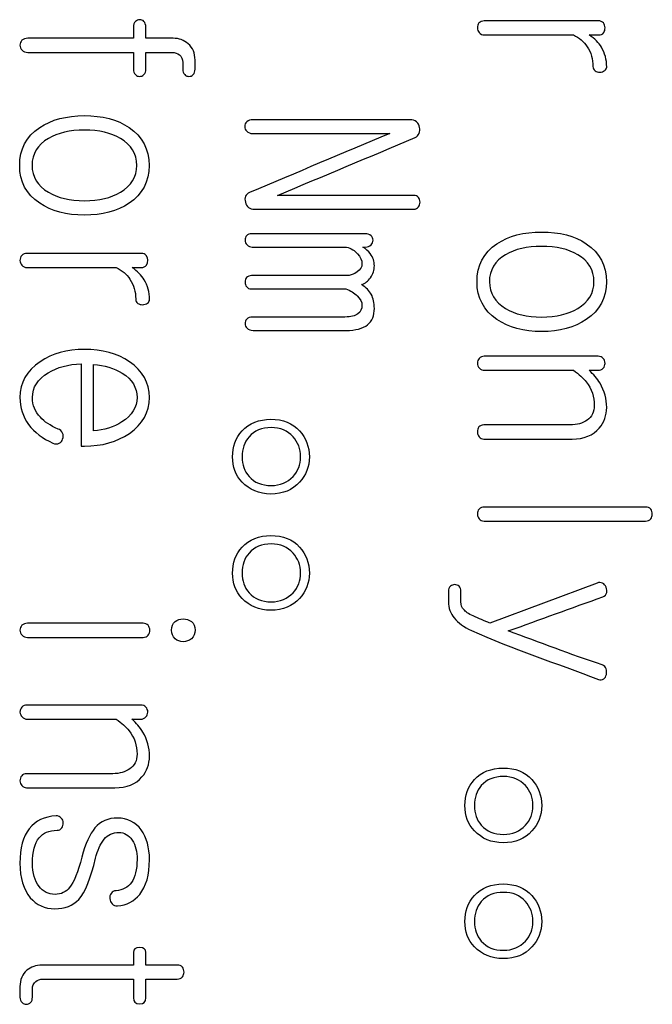
# Model space of a CAD drawing. Units: inches. Extents: x 3 to 415, y 2 to 297.
# Drawn here: x 130 to 132, y 142 to 145 of the extents above; entities that cross this region are included whole.
import ezdxf
from ezdxf.xclip import XClip

# ---------------------------------------------------------------- set-up
doc = ezdxf.new("R2010")
doc.units = ezdxf.units.IN
doc.header["$XCLIPFRAME"] = 2
doc.layers.add('0_75MH_75A-315', color=7, linetype='Continuous')

# ---------------------------------------------------------------- blocks, each defined once
blk = doc.blocks.new('SE1')
at = {"layer": '0_75MH_75A-315', "color": 7, "linetype": 'Continuous', "ltscale": 25.4}
for p, q in [((130.4225, 143.9851), (130.4225, 143.7293)), ((130.461, 143.7764), (130.461, 143.983)), ((132.0251, 143.3043), (131.6923, 143.1798)), ((130.7213, 142.1191), (130.6236, 142.1191))]:
    blk.add_line(p, q, dxfattribs=at)
for centre, radius, start, end in [((132.0303, 145.0288), 0.0198, 43.373, 92.129), ((130.6104, 144.3068), 0.0204, 44.1365, 91.3654), ((130.6019, 144.3054), 0.0279, 328.429, 34.1749), ((130.3448, 143.7606), 0.0226, 335.7907, 73.1931), ((132.1767, 143.5194), 0.0208, 44.5196, 92.7392), ((132.033, 143.2906), 0.0158, 55.4939, 119.8315), ((130.3476, 142.5619), 0.0193, 356.2252, 44.5945)]:
    blk.add_arc(centre, radius, start, end, dxfattribs=at)
for points, knots in [([(130.6236, 144.9946), (130.6236, 145.0062), (130.6236, 145.0177), (130.6236, 145.0293), (130.6236, 145.0365), (130.6216, 145.0424), (130.6178, 145.0468), (130.6143, 145.0509), (130.6095, 145.0523), (130.5996, 145.0523), (130.5951, 145.0506), (130.5913, 145.0468), (130.587, 145.0425), (130.5851, 145.0365), (130.5851, 145.0293), (130.5851, 145.0177), (130.5851, 145.0062), (130.5851, 144.9946)], [0, 0, 0, 0, 0.253495, 0.253495, 0.253495, 0.391328, 0.391328, 0.391328, 0.495486, 0.495486, 0.607084, 0.607084, 0.607084, 0.746289, 0.746289, 0.746289, 1, 1, 1, 1]), ([(132.0296, 145.0486), (131.9113, 145.0486), (131.793, 145.0486), (131.6747, 145.0486), (131.6679, 145.0486), (131.662, 145.0465), (131.6579, 145.0424)], [0, 0, 0, 0, 0.950627, 0.950627, 0.950627, 1, 1, 1, 1]), ([(131.6579, 145.0424), (131.6548, 145.0379), (131.6531, 145.0327), (131.6531, 145.0211), (131.6548, 145.0162), (131.6586, 145.0121), (131.6628, 145.0074), (131.6682, 145.0049), (131.6747, 145.0049), (131.7669, 145.0049), (131.859, 145.0049), (131.9512, 145.0049)], [0, 0, 0, 0, 0.04985, 0.04985, 0.099701, 0.099701, 0.099701, 0.15559, 0.15559, 0.15559, 1, 1, 1, 1]), ([(132.0007, 145.0049), (132.0104, 145.0049), (132.0202, 145.0049), (132.0299, 145.0049), (132.0364, 145.0049), (132.0416, 145.0073), (132.0454, 145.0121), (132.0484, 145.016), (132.0495, 145.0211), (132.0495, 145.0327), (132.0478, 145.0379), (132.0447, 145.0424)], [0, 0, 0, 0, 0.369684, 0.369684, 0.369684, 0.593873, 0.593873, 0.593873, 0.796936, 0.796936, 1, 1, 1, 1]), ([(130.2389, 144.9884), (130.2351, 144.9839), (130.233, 144.9788), (130.233, 144.9671), (130.2355, 144.9623), (130.2396, 144.9581), (130.2442, 144.9535), (130.2499, 144.9509), (130.2571, 144.9509), (130.3665, 144.9509), (130.4758, 144.9509), (130.5851, 144.9509)], [0, 0, 0, 0, 0.043982, 0.043982, 0.087964, 0.087964, 0.087964, 0.139256, 0.139256, 0.139256, 1, 1, 1, 1]), ([(130.5851, 144.9946), (130.4758, 144.9946), (130.3665, 144.9946), (130.2571, 144.9946), (130.2495, 144.9946), (130.2437, 144.9925), (130.2389, 144.9884)], [0, 0, 0, 0, 0.943391, 0.943391, 0.943391, 1, 1, 1, 1]), ([(130.6236, 144.9509), (130.6509, 144.9509), (130.6782, 144.9509), (130.7055, 144.9509), (130.7144, 144.9509), (130.722, 144.9482), (130.7282, 144.9433), (130.7351, 144.938), (130.7381, 144.9296), (130.7381, 144.9193), (130.7381, 144.9124), (130.7381, 144.9055), (130.7381, 144.8986), (130.7381, 144.8918), (130.7402, 144.8859), (130.7481, 144.878), (130.7526, 144.8763), (130.7625, 144.8763), (130.767, 144.878), (130.7708, 144.8818), (130.7748, 144.8858), (130.7766, 144.8918), (130.7766, 144.8986), (130.7766, 144.908), (130.7766, 144.9174), (130.7766, 144.9268), (130.7766, 144.9485), (130.7694, 144.9654), (130.7553, 144.9777), (130.7425, 144.989), (130.7268, 144.9946), (130.7082, 144.9946), (130.68, 144.9946), (130.6518, 144.9946), (130.6236, 144.9946)], [0, 0, 0, 0, 0.185557, 0.185557, 0.185557, 0.240834, 0.240834, 0.240834, 0.301896, 0.301896, 0.301896, 0.348737, 0.348737, 0.348737, 0.387968, 0.387968, 0.42393, 0.42393, 0.457494, 0.457494, 0.457494, 0.498898, 0.498898, 0.498898, 0.562857, 0.562857, 0.562857, 0.692149, 0.692149, 0.692149, 0.808239, 0.808239, 0.808239, 1, 1, 1, 1]), ([(131.9512, 145.0049), (131.9697, 144.9966), (131.9838, 144.9843), (131.9945, 144.9684), (132.0064, 144.9507), (132.012, 144.9299), (132.012, 144.9014), (132.0144, 144.8969), (132.0189, 144.8938), (132.0229, 144.8911), (132.0275, 144.8894), (132.0392, 144.8894), (132.044, 144.8911), (132.0485, 144.8945), (132.0524, 144.8975), (132.0547, 144.9011), (132.0547, 144.9282), (132.0492, 144.9485), (132.0382, 144.9671), (132.03, 144.9808), (132.0172, 144.9932), (132.0007, 145.0049)], [0, 0, 0, 0, 0.190861, 0.190861, 0.190861, 0.406617, 0.406617, 0.458141, 0.458141, 0.458141, 0.51389, 0.51389, 0.563445, 0.563445, 0.563445, 0.605932, 0.605932, 0.821632, 0.821632, 0.821632, 1, 1, 1, 1]), ([(130.5851, 144.9509), (130.5851, 144.9335), (130.5851, 144.9161), (130.5851, 144.8986), (130.5851, 144.8918), (130.5872, 144.8859), (130.5951, 144.878), (130.5996, 144.8763), (130.6095, 144.8763), (130.614, 144.878), (130.6178, 144.8818), (130.6217, 144.8858), (130.6236, 144.8918), (130.6236, 144.8986), (130.6236, 144.9161), (130.6236, 144.9335), (130.6236, 144.9509)], [0, 0, 0, 0, 0.306129, 0.306129, 0.306129, 0.407336, 0.407336, 0.500108, 0.500108, 0.586696, 0.586696, 0.586696, 0.693674, 0.693674, 0.693674, 1, 1, 1, 1]), ([(130.634, 144.6002), (130.634, 144.6504), (130.613, 144.6896), (130.5717, 144.7178), (130.5353, 144.7427), (130.4885, 144.7546), (130.3771, 144.7546), (130.331, 144.7422), (130.2942, 144.7178), (130.2524, 144.69), (130.232, 144.6504), (130.232, 144.5497), (130.2526, 144.5108), (130.2942, 144.483), (130.3311, 144.4583), (130.3771, 144.4458), (130.4885, 144.4458), (130.5349, 144.4582), (130.5717, 144.483), (130.613, 144.5107), (130.634, 144.5497), (130.634, 144.6002)], [0, 0, 0, 0, 0.122054, 0.122054, 0.122054, 0.249998, 0.249998, 0.377941, 0.377941, 0.377941, 0.499595, 0.499595, 0.622082, 0.622082, 0.622082, 0.750102, 0.750102, 0.878122, 0.878122, 0.878122, 1, 1, 1, 1]), ([(131.443, 144.7419), (131.2807, 144.7419), (131.1184, 144.7419), (130.9561, 144.7419), (130.9486, 144.7419), (130.9424, 144.7398), (130.9376, 144.7357), (130.9331, 144.7319), (130.931, 144.7267), (130.9307, 144.7209), (130.9304, 144.7154), (130.9327, 144.7106), (130.9417, 144.7016), (130.9479, 144.6992), (130.9558, 144.6992), (131.0974, 144.6992), (131.2391, 144.6992), (131.3808, 144.6992)], [0, 0, 0, 0, 0.493957, 0.493957, 0.493957, 0.514252, 0.514252, 0.514252, 0.531272, 0.531272, 0.531272, 0.548581, 0.548581, 0.568774, 0.568774, 0.568774, 1, 1, 1, 1]), ([(131.0325, 144.507), (131.1749, 144.5669), (131.3174, 144.6267), (131.4598, 144.6865), (131.4654, 144.6888), (131.4695, 144.6934), (131.4719, 144.6992), (131.4745, 144.7056), (131.4756, 144.7116), (131.4739, 144.7181), (131.4721, 144.7252), (131.4695, 144.7309), (131.4646, 144.735), (131.4591, 144.7397), (131.4516, 144.7419), (131.443, 144.7419)], [0, 0, 0, 0, 0.852611, 0.852611, 0.852611, 0.885678, 0.885678, 0.885678, 0.92134, 0.92134, 0.92134, 0.957298, 0.957298, 0.957298, 1, 1, 1, 1]), ([(130.5954, 144.6002), (130.5954, 144.5644), (130.5786, 144.5369), (130.5452, 144.517), (130.516, 144.4995), (130.4782, 144.4905), (130.3878, 144.4905), (130.3506, 144.4995), (130.3211, 144.517), (130.2874, 144.537), (130.2705, 144.5644), (130.2705, 144.6363), (130.2874, 144.6642), (130.3211, 144.6838), (130.3506, 144.701), (130.3878, 144.7099), (130.4782, 144.7099), (130.516, 144.7009), (130.5452, 144.6838), (130.5786, 144.6641), (130.5954, 144.6363), (130.5954, 144.6002)], [0, 0, 0, 0, 0.116636, 0.116636, 0.116636, 0.250226, 0.250226, 0.382803, 0.382803, 0.382803, 0.499367, 0.499367, 0.617051, 0.617051, 0.617051, 0.749489, 0.749489, 0.882938, 0.882938, 0.882938, 1, 1, 1, 1]), ([(131.3808, 144.6992), (131.2359, 144.6383), (131.091, 144.5773), (130.9461, 144.5163), (130.9331, 144.5108), (130.929, 144.5001), (130.9327, 144.4861), (130.9366, 144.4716), (130.9461, 144.4644), (130.9616, 144.4644), (131.1264, 144.4644), (131.2912, 144.4644), (131.4561, 144.4644), (131.4619, 144.4644), (131.4667, 144.4668), (131.4701, 144.4713), (131.4735, 144.4756), (131.475, 144.4806), (131.475, 144.4916), (131.4732, 144.4967), (131.4705, 144.5008)], [0, 0, 0, 0, 0.432619, 0.432619, 0.432619, 0.466378, 0.466378, 0.466378, 0.502541, 0.502541, 0.502541, 0.95615, 0.95615, 0.95615, 0.971089, 0.971089, 0.971089, 0.985545, 0.985545, 1, 1, 1, 1]), ([(131.4705, 144.5008), (131.4667, 144.505), (131.4616, 144.507), (131.4557, 144.507), (131.3146, 144.507), (131.1735, 144.507), (131.0325, 144.507)], [0, 0, 0, 0, 0.037553, 0.037553, 0.037553, 1, 1, 1, 1]), ([(131.3037, 144.3884), (131.1865, 144.3884), (131.0692, 144.3884), (130.952, 144.3884), (130.9455, 144.3884), (130.9403, 144.3863), (130.9365, 144.3822), (130.9332, 144.3786), (130.9317, 144.3736), (130.9317, 144.3681), (130.9317, 144.3626), (130.9341, 144.3578), (130.9379, 144.354), (130.9424, 144.3496), (130.9475, 144.3468), (130.9541, 144.3468), (131.0517, 144.3468), (131.1494, 144.3468), (131.247, 144.3468)], [0, 0, 0, 0, 0.494624, 0.494624, 0.494624, 0.518786, 0.518786, 0.518786, 0.540226, 0.540226, 0.540226, 0.56246, 0.56246, 0.56246, 0.588181, 0.588181, 0.588181, 1, 1, 1, 1]), ([(131.2975, 144.3468), (131.3001, 144.3468), (131.3026, 144.3468), (131.3051, 144.3468), (131.3127, 144.3468), (131.3185, 144.3492), (131.323, 144.354), (131.3268, 144.3581), (131.3292, 144.3626), (131.3292, 144.3736), (131.3271, 144.3784), (131.323, 144.3822), (131.3183, 144.3865), (131.3116, 144.3884), (131.3037, 144.3884)], [0, 0, 0, 0, 0.094786, 0.094786, 0.094786, 0.343902, 0.343902, 0.343902, 0.542254, 0.542254, 0.740606, 0.740606, 0.740606, 1, 1, 1, 1]), ([(132.0536, 144.2392), (132.0536, 144.2897), (132.033, 144.3289), (131.9914, 144.3571), (131.9551, 144.3817), (131.9085, 144.3936), (131.7968, 144.3936), (131.7507, 144.3815), (131.7139, 144.3571), (131.6723, 144.3295), (131.652, 144.2897), (131.652, 144.189), (131.6727, 144.1501), (131.7139, 144.1223), (131.7507, 144.0975), (131.7968, 144.0848), (131.9085, 144.0848), (131.9549, 144.0975), (131.9914, 144.1223), (132.0328, 144.1504), (132.0536, 144.189), (132.0536, 144.2392)], [0, 0, 0, 0, 0.12244, 0.12244, 0.12244, 0.250725, 0.250725, 0.378222, 0.378222, 0.378222, 0.500563, 0.500563, 0.622072, 0.622072, 0.622072, 0.749839, 0.749839, 0.878395, 0.878395, 0.878395, 1, 1, 1, 1]), ([(131.247, 144.3468), (131.2611, 144.3427), (131.2724, 144.3358), (131.2903, 144.3159), (131.2948, 144.3055), (131.2948, 144.2853), (131.29, 144.277), (131.28, 144.2698), (131.2699, 144.2624), (131.2587, 144.2584), (131.2456, 144.2584), (131.1477, 144.2584), (131.0499, 144.2584), (130.952, 144.2584), (130.9455, 144.2584), (130.9403, 144.2564), (130.9365, 144.2522), (130.9332, 144.2487), (130.9317, 144.2437), (130.9317, 144.2326), (130.9334, 144.2278), (130.9365, 144.2241), (130.9404, 144.2193), (130.9448, 144.2168), (130.9506, 144.2168), (131.0487, 144.2168), (131.1468, 144.2168), (131.2449, 144.2168)], [0, 0, 0, 0, 0.046771, 0.046771, 0.093542, 0.093542, 0.133004, 0.133004, 0.133004, 0.17942, 0.17942, 0.17942, 0.548942, 0.548942, 0.548942, 0.570565, 0.570565, 0.570565, 0.589724, 0.589724, 0.608883, 0.608883, 0.608883, 0.629597, 0.629597, 0.629597, 1, 1, 1, 1]), ([(131.2938, 144.2306), (131.3048, 144.2344), (131.3137, 144.2412), (131.3213, 144.2519), (131.3294, 144.2634), (131.3333, 144.276), (131.3333, 144.3021), (131.3292, 144.3148), (131.3206, 144.3265), (131.3148, 144.3344), (131.3068, 144.3413), (131.2975, 144.3468)], [0, 0, 0, 0, 0.2420601, 0.2420601, 0.2420601, 0.5153853, 0.5153853, 0.7887106, 0.7887106, 0.7887106, 1, 1, 1, 1]), ([(132.0151, 144.2392), (132.0151, 144.2038), (131.9983, 144.1759), (131.9649, 144.1563), (131.9354, 144.139), (131.8982, 144.1298), (131.8074, 144.1298), (131.7703, 144.1384), (131.7407, 144.1563), (131.7074, 144.1765), (131.6905, 144.2038), (131.6905, 144.2756), (131.707, 144.3035), (131.7407, 144.3231), (131.7703, 144.3403), (131.8074, 144.3489), (131.8982, 144.3489), (131.9357, 144.3403), (131.9649, 144.3231), (131.9983, 144.3035), (132.0151, 144.2756), (132.0151, 144.2392)], [0, 0, 0, 0, 0.116393, 0.116393, 0.116393, 0.250578, 0.250578, 0.382745, 0.382745, 0.382745, 0.498008, 0.498008, 0.616629, 0.616629, 0.616629, 0.748557, 0.748557, 0.882499, 0.882499, 0.882499, 1, 1, 1, 1]), ([(130.2382, 144.321), (130.2348, 144.3165), (130.233, 144.3114), (130.233, 144.2997), (130.2351, 144.2949), (130.2389, 144.2908), (130.2432, 144.2861), (130.2485, 144.2835), (130.2551, 144.2835), (130.3472, 144.2835), (130.4393, 144.2835), (130.5315, 144.2835)], [0, 0, 0, 0, 0.053192, 0.053192, 0.100474, 0.100474, 0.100474, 0.156314, 0.156314, 0.156314, 1, 1, 1, 1]), ([(130.6099, 144.3272), (130.4916, 144.3272), (130.3733, 144.3272), (130.2551, 144.3272), (130.2478, 144.3272), (130.2423, 144.3251), (130.2382, 144.321)], [0, 0, 0, 0, 0.950579, 0.950579, 0.950579, 1, 1, 1, 1]), ([(130.581, 144.2835), (130.5906, 144.2835), (130.6003, 144.2835), (130.6099, 144.2835), (130.6164, 144.2835), (130.6216, 144.2859), (130.6257, 144.2908)], [0, 0, 0, 0, 0.616191, 0.616191, 0.616191, 1, 1, 1, 1]), ([(130.5315, 144.2835), (130.5497, 144.2749), (130.5642, 144.2629), (130.5745, 144.2471), (130.5864, 144.2288), (130.5923, 144.2086), (130.5923, 144.18), (130.5948, 144.1756), (130.5992, 144.1721), (130.6029, 144.1693), (130.6078, 144.168), (130.6195, 144.168), (130.6243, 144.1697), (130.6288, 144.1728), (130.6329, 144.1756), (130.635, 144.1794), (130.635, 144.2069), (130.6295, 144.2271), (130.6185, 144.2454), (130.6101, 144.2593), (130.5975, 144.2718), (130.581, 144.2835)], [0, 0, 0, 0, 0.189822, 0.189822, 0.189822, 0.406362, 0.406362, 0.458073, 0.458073, 0.458073, 0.513403, 0.513403, 0.562585, 0.562585, 0.562585, 0.607791, 0.607791, 0.820906, 0.820906, 0.820906, 1, 1, 1, 1]), ([(130.9317, 144.1092), (130.9317, 144.1037), (130.9338, 144.0989), (130.9379, 144.0951), (130.9429, 144.0905), (130.9486, 144.0882), (130.9565, 144.0882), (131.0527, 144.0882), (131.149, 144.0882), (131.2453, 144.0882), (131.2752, 144.0882), (131.2975, 144.0941), (131.3123, 144.1058), (131.3267, 144.1171), (131.3333, 144.1343), (131.3333, 144.1735), (131.3302, 144.188), (131.3237, 144.2003), (131.3179, 144.2112), (131.3075, 144.2213), (131.2938, 144.2306)], [0, 0, 0, 0, 0.029349, 0.029349, 0.029349, 0.067016, 0.067016, 0.067016, 0.601015, 0.601015, 0.601015, 0.731487, 0.731487, 0.731487, 0.839286, 0.839286, 0.92055, 0.92055, 0.92055, 1, 1, 1, 1]), ([(131.2449, 144.2168), (131.259, 144.2117), (131.2707, 144.2048), (131.28, 144.1959), (131.2898, 144.1864), (131.2948, 144.1769), (131.2948, 144.1549), (131.2907, 144.1457), (131.2821, 144.1395), (131.2735, 144.1333), (131.2604, 144.1298), (131.2418, 144.1298), (131.1461, 144.1298), (131.0504, 144.1298), (130.9547, 144.1298), (130.9472, 144.1298), (130.9413, 144.1274), (130.9372, 144.1233), (130.9333, 144.1194), (130.931, 144.1147), (130.9317, 144.1092)], [0, 0, 0, 0, 0.087555, 0.087555, 0.087555, 0.150143, 0.150143, 0.22568, 0.22568, 0.22568, 0.315183, 0.315183, 0.315183, 0.925712, 0.925712, 0.925712, 0.966585, 0.966585, 0.966585, 1, 1, 1, 1]), ([(130.4225, 143.7293), (130.426, 143.7293), (130.4296, 143.7293), (130.4332, 143.7293), (130.4878, 143.7293), (130.5342, 143.7423), (130.5727, 143.7688), (130.6143, 143.7974), (130.635, 143.8345), (130.635, 143.926), (130.614, 143.9631), (130.5727, 143.9913), (130.5349, 144.0172), (130.4882, 144.0294), (130.3788, 144.0294), (130.3331, 144.0167), (130.2953, 143.9913), (130.2536, 143.9632), (130.233, 143.926), (130.233, 143.8486), (130.242, 143.8207), (130.2599, 143.7963), (130.2776, 143.7721), (130.3028, 143.7527), (130.3352, 143.7386), (130.3421, 143.7355), (130.3489, 143.7355), (130.3548, 143.7386), (130.3599, 143.7413), (130.3637, 143.7454), (130.3654, 143.7513)], [0, 0, 0, 0, 0.009938, 0.009938, 0.009938, 0.147348, 0.147348, 0.147348, 0.270519, 0.270519, 0.395557, 0.395557, 0.395557, 0.532633, 0.532633, 0.667996, 0.667996, 0.667996, 0.791646, 0.791646, 0.875617, 0.875617, 0.875617, 0.965154, 0.965154, 0.965154, 0.984082, 0.984082, 0.984082, 1, 1, 1, 1]), ([(130.3513, 143.7822), (130.3268, 143.7927), (130.3087, 143.8053), (130.2963, 143.8187), (130.2803, 143.836), (130.2716, 143.8562), (130.2716, 143.9115), (130.2881, 143.937), (130.3207, 143.9569), (130.3488, 143.974), (130.383, 143.983), (130.4225, 143.9851)], [0, 0, 0, 0, 0.1973827, 0.1973827, 0.1973827, 0.4055609, 0.4055609, 0.6831318, 0.6831318, 0.6831318, 1, 1, 1, 1]), ([(130.461, 143.983), (130.495, 143.9806), (130.525, 143.9713), (130.5504, 143.9555), (130.5811, 143.9364), (130.5965, 143.9112), (130.5965, 143.8496), (130.5807, 143.8245), (130.5497, 143.8046), (130.5237, 143.7878), (130.494, 143.7788), (130.461, 143.7764)], [0, 0, 0, 0, 0.252454, 0.252454, 0.252454, 0.504682, 0.504682, 0.748595, 0.748595, 0.748595, 1, 1, 1, 1]), ([(132.0278, 144.0081), (131.9101, 144.0081), (131.7924, 144.0081), (131.6747, 144.0081), (131.6679, 144.0081), (131.6623, 144.0061), (131.6586, 144.0016), (131.655, 143.9973), (131.6531, 143.9923), (131.6531, 143.9861), (131.6531, 143.9806), (131.6555, 143.9755), (131.6593, 143.9713), (131.6634, 143.9669), (131.6689, 143.9645), (131.6754, 143.9645), (131.7673, 143.9645), (131.8592, 143.9645), (131.9512, 143.9645)], [0, 0, 0, 0, 0.505763, 0.505763, 0.505763, 0.531578, 0.531578, 0.531578, 0.555622, 0.555622, 0.555622, 0.579117, 0.579117, 0.579117, 0.605037, 0.605037, 0.605037, 1, 1, 1, 1]), ([(132.0003, 143.9645), (132.0093, 143.9645), (132.0182, 143.9645), (132.0272, 143.9645), (132.034, 143.9645), (132.0395, 143.9669), (132.044, 143.9713), (132.048, 143.9753), (132.0495, 143.9806), (132.0495, 143.9923), (132.0478, 143.9975), (132.044, 144.0016), (132.04, 144.0059), (132.0347, 144.0081), (132.0278, 144.0081)], [0, 0, 0, 0, 0.27783, 0.27783, 0.27783, 0.471643, 0.471643, 0.471643, 0.632651, 0.632651, 0.813785, 0.813785, 0.813785, 1, 1, 1, 1]), ([(131.6579, 143.7888), (131.6548, 143.7843), (131.6531, 143.7791), (131.6531, 143.7729), (131.6531, 143.7674), (131.6551, 143.7626), (131.6586, 143.7585), (131.6625, 143.7538), (131.6672, 143.7513), (131.6734, 143.7513), (131.7648, 143.7513), (131.8563, 143.7513), (131.9477, 143.7513), (131.9842, 143.7513), (132.012, 143.7626), (132.0316, 143.7853), (132.0469, 143.803), (132.0547, 143.8245), (132.0547, 143.8758), (132.0478, 143.9005), (132.034, 143.9242), (132.0255, 143.9389), (132.0137, 143.9521), (132.0003, 143.9645)], [0, 0, 0, 0, 0.0271657, 0.0271657, 0.0271657, 0.0526842, 0.0526842, 0.0526842, 0.0803155, 0.0803155, 0.0803155, 0.523942, 0.523942, 0.523942, 0.6752271, 0.6752271, 0.6752271, 0.7910068, 0.7910068, 0.9148268, 0.9148268, 0.9148268, 1, 1, 1, 1]), ([(131.9512, 143.9645), (131.9687, 143.9521), (131.9821, 143.94), (131.9914, 143.9284), (132.0083, 143.907), (132.0162, 143.8823), (132.0162, 143.8355), (132.0086, 143.8201), (131.9938, 143.8097), (131.9801, 143.8002), (131.9629, 143.795), (131.9409, 143.795), (131.8515, 143.795), (131.7621, 143.795), (131.6727, 143.795), (131.6665, 143.795), (131.6617, 143.7929), (131.6579, 143.7888)], [0, 0, 0, 0, 0.10302, 0.10302, 0.10302, 0.244544, 0.244544, 0.352985, 0.352985, 0.352985, 0.459231, 0.459231, 0.459231, 0.968592, 0.968592, 0.968592, 1, 1, 1, 1]), ([(131.0122, 143.8125), (130.9747, 143.8125), (130.9448, 143.8005), (130.9228, 143.7767), (130.9024, 143.7548), (130.8932, 143.7276), (130.8932, 143.665), (130.9028, 143.6389), (130.9228, 143.6175), (130.9452, 143.5935), (130.9747, 143.5807), (131.0493, 143.5807), (131.0789, 143.5931), (131.1012, 143.6175), (131.1209, 143.6391), (131.1315, 143.665), (131.1315, 143.7276), (131.1212, 143.7544), (131.1012, 143.7767), (131.0795, 143.801), (131.0493, 143.8125), (131.0122, 143.8125)], [0, 0, 0, 0, 0.133044, 0.133044, 0.133044, 0.251057, 0.251057, 0.366504, 0.366504, 0.366504, 0.500529, 0.500529, 0.633323, 0.633323, 0.633323, 0.748982, 0.748982, 0.867211, 0.867211, 0.867211, 1, 1, 1, 1]), ([(131.0125, 143.7867), (131.0414, 143.7867), (131.0641, 143.7771), (131.0809, 143.7582), (131.096, 143.7413), (131.1043, 143.721), (131.1043, 143.6719), (131.0964, 143.6516), (131.0809, 143.6351), (131.0636, 143.6166), (131.0414, 143.6069), (130.984, 143.6069), (130.9609, 143.6162), (130.9441, 143.6351), (130.9295, 143.6514), (130.9224, 143.6719), (130.9224, 143.721), (130.9296, 143.7417), (130.9441, 143.7582), (130.9608, 143.7772), (130.984, 143.7867), (131.0125, 143.7867)], [0, 0, 0, 0, 0.133294, 0.133294, 0.133294, 0.253242, 0.253242, 0.36826, 0.36826, 0.36826, 0.501989, 0.501989, 0.634125, 0.634125, 0.634125, 0.747956, 0.747956, 0.866665, 0.866665, 0.866665, 1, 1, 1, 1]), ([(132.1757, 143.5402), (132.0087, 143.5402), (131.8417, 143.5402), (131.6747, 143.5402), (131.6682, 143.5402), (131.6627, 143.5381), (131.6586, 143.534), (131.6544, 143.5299), (131.6531, 143.5244), (131.6531, 143.5127), (131.6548, 143.5079), (131.6586, 143.5037), (131.6627, 143.4992), (131.6675, 143.4965), (131.674, 143.4965), (131.841, 143.4965), (132.008, 143.4965), (132.175, 143.4965), (132.1822, 143.4965), (132.1877, 143.4989), (132.1915, 143.5037), (132.1947, 143.5078), (132.1963, 143.5127), (132.1963, 143.5244), (132.1946, 143.5295), (132.1915, 143.534)], [0, 0, 0, 0, 0.446736, 0.446736, 0.446736, 0.46259, 0.46259, 0.46259, 0.477324, 0.477324, 0.492058, 0.492058, 0.492058, 0.50786, 0.50786, 0.50786, 0.954516, 0.954516, 0.954516, 0.971182, 0.971182, 0.971182, 0.985591, 0.985591, 1, 1, 1, 1]), ([(131.0122, 143.4518), (130.9747, 143.4518), (130.9448, 143.4398), (130.9228, 143.4161), (130.9024, 143.3941), (130.8932, 143.3669), (130.8932, 143.3043), (130.9028, 143.2782), (130.9228, 143.2569), (130.9452, 143.2329), (130.9747, 143.2201), (131.0493, 143.2201), (131.0789, 143.2324), (131.1012, 143.2569), (131.1209, 143.2784), (131.1315, 143.3043), (131.1315, 143.3669), (131.1212, 143.3937), (131.1012, 143.4161), (131.0795, 143.4404), (131.0493, 143.4518), (131.0122, 143.4518)], [0, 0, 0, 0, 0.133044, 0.133044, 0.133044, 0.251057, 0.251057, 0.366504, 0.366504, 0.366504, 0.500529, 0.500529, 0.633323, 0.633323, 0.633323, 0.748982, 0.748982, 0.867211, 0.867211, 0.867211, 1, 1, 1, 1]), ([(131.0125, 143.426), (131.0414, 143.426), (131.0641, 143.4164), (131.0809, 143.3975), (131.096, 143.3806), (131.1043, 143.3604), (131.1043, 143.3112), (131.0964, 143.2909), (131.0809, 143.2744), (131.0636, 143.2559), (131.0414, 143.2462), (130.984, 143.2462), (130.9609, 143.2555), (130.9441, 143.2744), (130.9295, 143.2908), (130.9224, 143.3112), (130.9224, 143.3604), (130.9296, 143.381), (130.9441, 143.3975), (130.9608, 143.4165), (130.984, 143.426), (131.0125, 143.426)], [0, 0, 0, 0, 0.133294, 0.133294, 0.133294, 0.253242, 0.253242, 0.36826, 0.36826, 0.36826, 0.501989, 0.501989, 0.634125, 0.634125, 0.634125, 0.747956, 0.747956, 0.866665, 0.866665, 0.866665, 1, 1, 1, 1]), ([(131.6111, 143.2221), (131.6049, 143.228), (131.6018, 143.2362), (131.6018, 143.2465), (131.6018, 143.2571), (131.6018, 143.2676), (131.6018, 143.2782), (131.6018, 143.2854), (131.6001, 143.2909), (131.5963, 143.2947), (131.5929, 143.2981), (131.5881, 143.2995), (131.5778, 143.2995), (131.5736, 143.2978), (131.5699, 143.2947), (131.5653, 143.291), (131.5633, 143.2854), (131.5633, 143.2782), (131.5633, 143.2676), (131.5633, 143.2571), (131.5633, 143.2465), (131.5633, 143.2273), (131.5692, 143.2104), (131.5812, 143.196), (131.5934, 143.1813), (131.6108, 143.1678), (131.6345, 143.1571), (131.763, 143.0994), (131.8979, 143.0558), (132.0296, 143.0052), (132.0353, 143.0029), (132.0406, 143.0038), (132.0454, 143.0072), (132.0494, 143.0101), (132.0523, 143.0145), (132.0536, 143.0206), (132.0549, 143.0266), (132.055, 143.0323), (132.0529, 143.0382), (132.0508, 143.0442), (132.0471, 143.0482), (132.0409, 143.0502), (131.9428, 143.0829), (131.8463, 143.1206), (131.749, 143.1558)], [0, 0, 0, 0, 0.024926, 0.024926, 0.024926, 0.054252, 0.054252, 0.054252, 0.070815, 0.070815, 0.070815, 0.08419, 0.08419, 0.097565, 0.097565, 0.097565, 0.114588, 0.114588, 0.114588, 0.14392, 0.14392, 0.14392, 0.194701, 0.194701, 0.194701, 0.256376, 0.256376, 0.256376, 0.648881, 0.648881, 0.648881, 0.664358, 0.664358, 0.664358, 0.679303, 0.679303, 0.679303, 0.695796, 0.695796, 0.695796, 0.712206, 0.712206, 0.712206, 1, 1, 1, 1]), ([(131.749, 143.1558), (131.847, 143.1912), (131.945, 143.2266), (132.043, 143.262), (132.0492, 143.2643), (132.0529, 143.2689), (132.0547, 143.2747), (132.0562, 143.2799), (132.0553, 143.2854), (132.0526, 143.2912), (132.0499, 143.297), (132.0468, 143.3016), (132.0419, 143.3036)], [0, 0, 0, 0, 0.858081, 0.858081, 0.858081, 0.90743, 0.90743, 0.90743, 0.954136, 0.954136, 0.954136, 1, 1, 1, 1]), ([(131.6923, 143.1798), (131.6748, 143.1873), (131.6574, 143.1947), (131.64, 143.2022), (131.6251, 143.2086), (131.6159, 143.2163), (131.6111, 143.2221)], [0, 0, 0, 0, 0.616143, 0.616143, 0.616143, 1, 1, 1, 1]), ([(130.7766, 143.1585), (130.7766, 143.1699), (130.7729, 143.1785), (130.7653, 143.1847), (130.7585, 143.1902), (130.7495, 143.1929), (130.7295, 143.1929), (130.7213, 143.1902), (130.7148, 143.1847), (130.7073, 143.1784), (130.7037, 143.1699), (130.7037, 143.1472), (130.7072, 143.1382), (130.7148, 143.1317), (130.7218, 143.1257), (130.7299, 143.1224), (130.7495, 143.1224), (130.7584, 143.1255), (130.7653, 143.1317), (130.7727, 143.1384), (130.7766, 143.1472), (130.7766, 143.1585)], [0, 0, 0, 0, 0.129327, 0.129327, 0.129327, 0.248213, 0.248213, 0.367098, 0.367098, 0.367098, 0.497047, 0.497047, 0.626995, 0.626995, 0.626995, 0.74554, 0.74554, 0.868319, 0.868319, 0.868319, 1, 1, 1, 1]), ([(130.2389, 143.1733), (130.2351, 143.1688), (130.233, 143.1637), (130.233, 143.152), (130.2355, 143.1472), (130.2396, 143.143), (130.244, 143.1386), (130.2492, 143.1358), (130.2564, 143.1358), (130.3761, 143.1358), (130.4957, 143.1358), (130.6154, 143.1358), (130.6219, 143.1358), (130.6274, 143.1382), (130.6312, 143.143), (130.6344, 143.1471), (130.636, 143.152), (130.636, 143.1637), (130.634, 143.1688), (130.6305, 143.1733), (130.6272, 143.1776), (130.6219, 143.1795), (130.6154, 143.1795)], [0, 0, 0, 0, 0.034993, 0.034993, 0.069987, 0.069987, 0.069987, 0.109571, 0.109571, 0.109571, 0.858929, 0.858929, 0.858929, 0.896565, 0.896565, 0.896565, 0.930584, 0.930584, 0.964603, 0.964603, 0.964603, 1, 1, 1, 1]), ([(130.6154, 143.1795), (130.4957, 143.1795), (130.3761, 143.1795), (130.2564, 143.1795), (130.2492, 143.1795), (130.2434, 143.1774), (130.2389, 143.1733)], [0, 0, 0, 0, 0.949595, 0.949595, 0.949595, 1, 1, 1, 1]), ([(130.6078, 142.9257), (130.4902, 142.9257), (130.3726, 142.9257), (130.2551, 142.9257), (130.2478, 142.9257), (130.2427, 142.9237), (130.2351, 142.9154), (130.233, 142.9103), (130.233, 142.9041)], [0, 0, 0, 0, 0.91022, 0.91022, 0.91022, 0.95511, 0.95511, 1, 1, 1, 1]), ([(130.5803, 142.8821), (130.5893, 142.8821), (130.5982, 142.8821), (130.6071, 142.8821), (130.614, 142.8821), (130.6199, 142.8845), (130.624, 142.8893), (130.6276, 142.8935), (130.6298, 142.8982), (130.6298, 142.9103), (130.6278, 142.9154), (130.6202, 142.9237), (130.615, 142.9257), (130.6078, 142.9257)], [0, 0, 0, 0, 0.277011, 0.277011, 0.277011, 0.47262, 0.47262, 0.47262, 0.64178, 0.64178, 0.82089, 0.82089, 1, 1, 1, 1]), ([(130.233, 142.9041), (130.2337, 142.8982), (130.2358, 142.8934), (130.2396, 142.8893), (130.2439, 142.8846), (130.2492, 142.8821), (130.2557, 142.8821), (130.3477, 142.8821), (130.4396, 142.8821), (130.5315, 142.8821)], [0, 0, 0, 0, 0.052975, 0.052975, 0.052975, 0.111902, 0.111902, 0.111902, 1, 1, 1, 1]), ([(130.5315, 142.8821), (130.549, 142.87), (130.5624, 142.858), (130.5717, 142.8463), (130.5886, 142.825), (130.5965, 142.8002), (130.5965, 142.7531), (130.5889, 142.738), (130.5738, 142.7277), (130.5602, 142.7185), (130.5428, 142.7129), (130.5208, 142.7129), (130.4315, 142.7129), (130.3423, 142.7129), (130.253, 142.7129), (130.2468, 142.7129), (130.242, 142.7105), (130.2382, 142.7064), (130.2346, 142.7024), (130.233, 142.6971), (130.233, 142.6909)], [0, 0, 0, 0, 0.099497, 0.099497, 0.099497, 0.2377588, 0.2377588, 0.3423415, 0.3423415, 0.3423415, 0.4453788, 0.4453788, 0.4453788, 0.9385388, 0.9385388, 0.9385388, 0.9692365, 0.9692365, 0.9692365, 1, 1, 1, 1]), ([(130.233, 142.6909), (130.2337, 142.6854), (130.2355, 142.6803), (130.2389, 142.6761), (130.2428, 142.6714), (130.2475, 142.6693), (130.2537, 142.6693), (130.345, 142.6693), (130.4364, 142.6693), (130.5277, 142.6693), (130.5645, 142.6693), (130.5923, 142.6803), (130.6116, 142.7029), (130.6269, 142.721), (130.635, 142.7421), (130.635, 142.7934), (130.6281, 142.8185), (130.6144, 142.8419), (130.6056, 142.8567), (130.5941, 142.87), (130.5803, 142.8821)], [0, 0, 0, 0, 0.026787, 0.026787, 0.026787, 0.054944, 0.054944, 0.054944, 0.510283, 0.510283, 0.510283, 0.665641, 0.665641, 0.665641, 0.786365, 0.786365, 0.912051, 0.912051, 0.912051, 1, 1, 1, 1]), ([(131.7335, 142.7305), (131.696, 142.7305), (131.6661, 142.7184), (131.6441, 142.6944), (131.6241, 142.6724), (131.6146, 142.6455), (131.6146, 142.5826), (131.6242, 142.5565), (131.6441, 142.5355), (131.6669, 142.5115), (131.696, 142.4987), (131.7707, 142.4987), (131.8002, 142.5107), (131.8226, 142.5355), (131.842, 142.557), (131.8528, 142.5826), (131.8528, 142.6455), (131.8425, 142.6723), (131.8226, 142.6944), (131.8005, 142.7187), (131.7707, 142.7305), (131.7335, 142.7305)], [0, 0, 0, 0, 0.133362, 0.133362, 0.133362, 0.250562, 0.250562, 0.366489, 0.366489, 0.366489, 0.500592, 0.500592, 0.633464, 0.633464, 0.633464, 0.749606, 0.749606, 0.867024, 0.867024, 0.867024, 1, 1, 1, 1]), ([(131.7339, 142.7043), (131.7627, 142.7043), (131.7854, 142.695), (131.8023, 142.6761), (131.8173, 142.6592), (131.8257, 142.639), (131.8257, 142.5898), (131.8178, 142.5695), (131.8023, 142.553), (131.785, 142.5346), (131.7627, 142.5245), (131.7053, 142.5245), (131.6823, 142.5341), (131.6654, 142.553), (131.6509, 142.5694), (131.6438, 142.5898), (131.6438, 142.639), (131.651, 142.6596), (131.6654, 142.6761), (131.6821, 142.6952), (131.7053, 142.7043), (131.7339, 142.7043)], [0, 0, 0, 0, 0.133065, 0.133065, 0.133065, 0.253013, 0.253013, 0.368031, 0.368031, 0.368031, 0.501989, 0.501989, 0.634353, 0.634353, 0.634353, 0.748184, 0.748184, 0.866893, 0.866893, 0.866893, 1, 1, 1, 1]), ([(130.3613, 142.5754), (130.3572, 142.5802), (130.3517, 142.5823), (130.3451, 142.5819), (130.3087, 142.58), (130.2812, 142.5671), (130.2427, 142.5176), (130.233, 142.4819), (130.233, 142.389), (130.2437, 142.3533), (130.265, 142.3282), (130.2843, 142.3055), (130.3094, 142.2938), (130.3726, 142.2938), (130.3971, 142.3034), (130.4153, 142.3227), (130.4367, 142.3453), (130.4524, 142.3897), (130.4675, 142.4506), (130.4736, 142.4749), (130.4823, 142.4946), (130.4944, 142.5097), (130.5056, 142.5239), (130.5208, 142.5307), (130.5569, 142.5307), (130.5707, 142.5228), (130.5817, 142.507), (130.5924, 142.4916), (130.5965, 142.4709), (130.5965, 142.4152), (130.5906, 142.3914), (130.5789, 142.3753), (130.5681, 142.3603), (130.5521, 142.3519), (130.5315, 142.3498), (130.525, 142.3492), (130.5198, 142.3467), (130.516, 142.3416), (130.5125, 142.3368), (130.5112, 142.3316), (130.5119, 142.3254), (130.5126, 142.3189), (130.515, 142.3137), (130.5188, 142.3096), (130.5234, 142.3046), (130.5291, 142.3027), (130.5356, 142.3031), (130.5645, 142.3046), (130.5875, 142.3175), (130.6047, 142.3385), (130.6248, 142.363), (130.635, 142.3987), (130.635, 142.4461)], [0, 0, 0, 0, 0.014203, 0.014203, 0.014203, 0.098485, 0.098485, 0.182768, 0.182768, 0.26705, 0.26705, 0.26705, 0.333095, 0.333095, 0.39914, 0.39914, 0.39914, 0.508516, 0.508516, 0.508516, 0.559848, 0.559848, 0.559848, 0.603369, 0.603369, 0.640019, 0.640019, 0.640019, 0.686705, 0.686705, 0.748064, 0.748064, 0.748064, 0.791665, 0.791665, 0.791665, 0.805871, 0.805871, 0.805871, 0.819288, 0.819288, 0.819288, 0.833056, 0.833056, 0.833056, 0.847744, 0.847744, 0.847744, 0.910565, 0.910565, 0.910565, 1, 1, 1, 1]), ([(130.635, 142.4461), (130.635, 142.4843), (130.6264, 142.5149), (130.6095, 142.5383), (130.5917, 142.563), (130.5669, 142.5754), (130.5064, 142.5754), (130.483, 142.5651), (130.4658, 142.5448), (130.4494, 142.5255), (130.4356, 142.4956), (130.4249, 142.454), (130.4131, 142.408), (130.4008, 142.3767), (130.3871, 142.3598), (130.3759, 142.3461), (130.3609, 142.3385), (130.3211, 142.3385), (130.3046, 142.3467), (130.2922, 142.3632), (130.279, 142.3808), (130.2716, 142.4042), (130.2716, 142.4712), (130.2784, 142.4977), (130.2922, 142.5138), (130.3052, 142.5291), (130.3235, 142.5372), (130.3479, 142.5372), (130.3544, 142.5372), (130.3592, 142.54), (130.3627, 142.5448), (130.3658, 142.5492), (130.3675, 142.5544), (130.3668, 142.5606)], [0, 0, 0, 0, 0.117103, 0.117103, 0.117103, 0.219918, 0.219918, 0.315954, 0.315954, 0.315954, 0.436889, 0.436889, 0.436889, 0.559998, 0.559998, 0.559998, 0.623717, 0.623717, 0.691987, 0.691987, 0.691987, 0.779483, 0.779483, 0.883692, 0.883692, 0.883692, 0.958972, 0.958972, 0.958972, 0.979834, 0.979834, 0.979834, 1, 1, 1, 1]), ([(131.7335, 142.3708), (131.696, 142.3708), (131.6661, 142.3588), (131.6441, 142.3347), (131.6241, 142.3128), (131.6146, 142.2855), (131.6146, 142.223), (131.6242, 142.1968), (131.6441, 142.1759), (131.6669, 142.1519), (131.696, 142.1391), (131.7707, 142.1391), (131.8002, 142.1511), (131.8226, 142.1759), (131.842, 142.1973), (131.8528, 142.223), (131.8528, 142.2855), (131.8425, 142.3127), (131.8226, 142.3347), (131.8005, 142.359), (131.7707, 142.3708), (131.7335, 142.3708)], [0, 0, 0, 0, 0.133368, 0.133368, 0.133368, 0.249926, 0.249926, 0.366483, 0.366483, 0.366483, 0.500592, 0.500592, 0.633471, 0.633471, 0.633471, 0.750244, 0.750244, 0.867018, 0.867018, 0.867018, 1, 1, 1, 1]), ([(131.7339, 142.3447), (131.7627, 142.3447), (131.7854, 142.3354), (131.8023, 142.3165), (131.8173, 142.2996), (131.8257, 142.279), (131.8257, 142.2302), (131.8178, 142.2099), (131.8023, 142.1934), (131.785, 142.1749), (131.7627, 142.1649), (131.7053, 142.1649), (131.6823, 142.1745), (131.6654, 142.1934), (131.6509, 142.2098), (131.6438, 142.2302), (131.6438, 142.279), (131.651, 142.3), (131.6654, 142.3165), (131.6821, 142.3355), (131.7053, 142.3447), (131.7339, 142.3447)], [0, 0, 0, 0, 0.133073, 0.133073, 0.133073, 0.252202, 0.252202, 0.368022, 0.368022, 0.368022, 0.501988, 0.501988, 0.63436, 0.63436, 0.63436, 0.748985, 0.748985, 0.866885, 0.866885, 0.866885, 1, 1, 1, 1]), ([(130.6236, 142.1191), (130.6236, 142.1321), (130.6236, 142.145), (130.6236, 142.158), (130.6236, 142.1686), (130.6171, 142.1741), (130.5913, 142.1741), (130.5851, 142.1686), (130.5851, 142.158), (130.5851, 142.145), (130.5851, 142.1321), (130.5851, 142.1191)], [0, 0, 0, 0, 0.28728, 0.28728, 0.28728, 0.491491, 0.491491, 0.71272, 0.71272, 0.71272, 1, 1, 1, 1]), ([(130.5851, 142.1191), (130.4905, 142.1191), (130.3958, 142.1191), (130.3011, 142.1191), (130.2826, 142.1191), (130.2671, 142.1136), (130.2544, 142.103), (130.2402, 142.0911), (130.233, 142.0737), (130.233, 142.0524), (130.233, 142.0413), (130.233, 142.0302), (130.233, 142.0191), (130.233, 142.0125), (130.2355, 142.007), (130.2434, 141.9991), (130.2475, 141.9974), (130.2578, 141.9974), (130.2623, 141.9991), (130.2661, 142.0029), (130.27, 142.0069), (130.2716, 142.0125), (130.2716, 142.0191), (130.2716, 142.0275), (130.2716, 142.036), (130.2716, 142.0445), (130.2716, 142.0548), (130.2753, 142.0627), (130.2822, 142.0686), (130.2878, 142.0733), (130.2949, 142.0755), (130.3035, 142.0755), (130.3974, 142.0755), (130.4913, 142.0755), (130.5851, 142.0755)], [0, 0, 0, 0, 0.335418, 0.335418, 0.335418, 0.395112, 0.395112, 0.395112, 0.46209, 0.46209, 0.46209, 0.50149, 0.50149, 0.50149, 0.52125, 0.52125, 0.539364, 0.539364, 0.557478, 0.557478, 0.557478, 0.57814, 0.57814, 0.57814, 0.608209, 0.608209, 0.608209, 0.64039, 0.64039, 0.64039, 0.667354, 0.667354, 0.667354, 1, 1, 1, 1]), ([(130.6236, 142.0755), (130.6562, 142.0755), (130.6887, 142.0755), (130.7213, 142.0755), (130.7282, 142.0755), (130.7337, 142.0779), (130.7371, 142.0827), (130.7402, 142.087), (130.7423, 142.0916), (130.7423, 142.1033), (130.7405, 142.1085), (130.7371, 142.1129), (130.7338, 142.1172), (130.7282, 142.1191), (130.7213, 142.1191)], [0, 0, 0, 0, 0.588607, 0.588607, 0.588607, 0.697694, 0.697694, 0.697694, 0.795808, 0.795808, 0.893922, 0.893922, 0.893922, 1, 1, 1, 1]), ([(130.5851, 142.0755), (130.5851, 142.0562), (130.5851, 142.0369), (130.5851, 142.0177), (130.5851, 142.0057), (130.5913, 141.9991), (130.6047, 141.9988), (130.6171, 141.9985), (130.6236, 142.005), (130.6236, 142.0177), (130.6236, 142.0369), (130.6236, 142.0562), (130.6236, 142.0755)], [0, 0, 0, 0, 0.325633, 0.325633, 0.325633, 0.500896, 0.500896, 0.500896, 0.673989, 0.673989, 0.673989, 1, 1, 1, 1])]:
    blk.add_open_spline(points, degree=3, knots=knots, dxfattribs=at)

msp = doc.modelspace()

# ---------------------------------------------------------------- block references
ref = msp.add_blockref('SE1', (0, 0))
XClip(ref).set_block_clipping_path([(3.0352070192, 88.779152415), (293.8416436416, 187.8217878785)])

doc.saveas('drawing.dxf')
